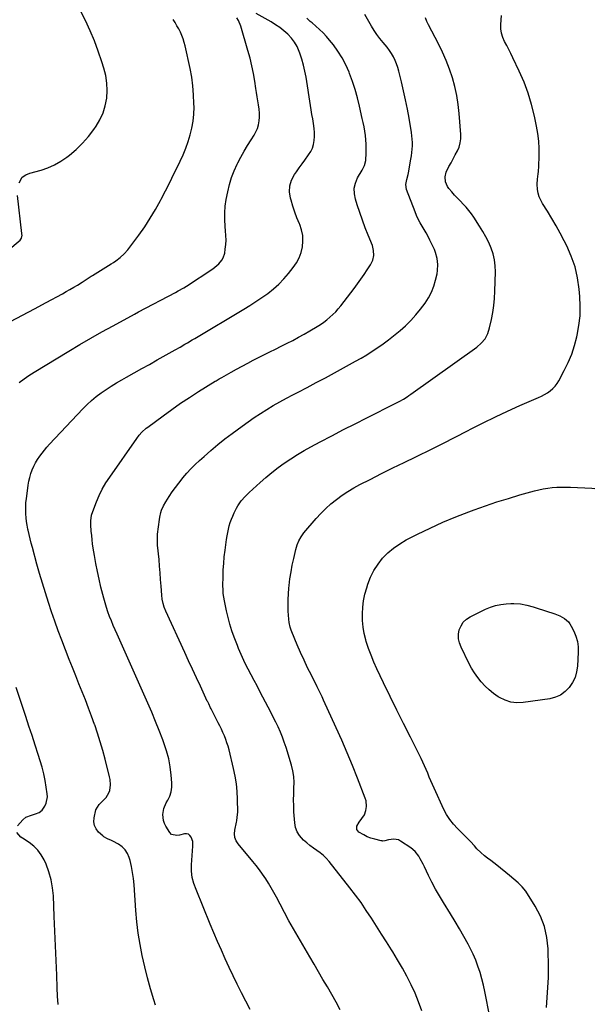
# Model space of a CAD drawing. Units: inches. Extents: x 1915905 to 1921224, y 411341 to 416647.
# Drawn here: x 1918957 to 1919394, y 415322 to 416072 of the extents above; entities that cross this region are included whole.
import ezdxf

# ---------------------------------------------------------------- set-up
doc = ezdxf.new("R2010")
doc.units = ezdxf.units.IN
doc.header["$MEASUREMENT"] = 0
doc.layers.add('7', color=7, linetype='Continuous')
doc.layers.add('8', color=7, linetype='Continuous')

msp = doc.modelspace()

# ---------------------------------------------------------------- linework, layer by layer
at = {"layer": '7', "color": 18}
for points in [[(1918956.71, 415947.64, 1686), (1918958.95, 415952.01, 1686), (1918961.67, 415953.89, 1686), (1918964.85, 415955.1, 1686), (1918973.34, 415957.5, 1686), (1918978.54, 415959.29, 1686), (1918983.56, 415961.45, 1686), (1918988.29, 415964.17, 1686), (1918992.85, 415967.26, 1686), (1918994.88, 415968.81, 1686), (1919000.07, 415973.19, 1686), (1919004.96, 415977.86, 1686), (1919009.4, 415982.96, 1686), (1919013.52, 415988.35, 1686), (1919015.28, 415990.88, 1686), (1919018.21, 415995.86, 1686), (1919020.62, 416001.04, 1686), (1919022.23, 416006.51, 1686), (1919023.32, 416012.19, 1686), (1919023.63, 416017.98, 1686), (1919023.45, 416023.73, 1686), (1919022.56, 416029.41, 1686), (1919021.19, 416035.05, 1686), (1919019.65, 416040, 1686), (1919016.95, 416048, 1686), (1919013.99, 416055.9, 1686), (1919010.65, 416063.64, 1686), (1919007.06, 416071.28, 1686), (1918997.76, 416089.89, 1686)], [(1918950.01, 415842.13, 1688), (1918959.12, 415846.92, 1688), (1918968.21, 415851.75, 1688), (1918977.28, 415856.62, 1688), (1918989.61, 415863.29, 1688), (1918992.48, 415864.88, 1688), (1918995.34, 415866.5, 1688), (1918998.17, 415868.17, 1688), (1919000.97, 415869.88, 1688), (1919004.52, 415872.08, 1688), (1919008.56, 415874.66, 1688), (1919011.59, 415876.61, 1688), (1919012.61, 415877.24, 1688), (1919026.7, 415885.94, 1688), (1919028.49, 415887.08, 1688), (1919030.24, 415888.27, 1688), (1919033.64, 415890.8, 1688), (1919036.76, 415893.62, 1688), (1919039.5, 415896.83, 1688), (1919047.79, 415907.96, 1688), (1919052.28, 415914.3, 1688), (1919056.57, 415920.77, 1688), (1919060.54, 415927.43, 1688), (1919064.31, 415934.22, 1688), (1919064.86, 415935.25, 1688), (1919068.16, 415941.64, 1688), (1919071.42, 415948.06, 1688), (1919074.6, 415954.51, 1688), (1919077.74, 415960.98, 1688), (1919079.31, 415964.29, 1688), (1919081.5, 415969.18, 1688), (1919083.53, 415974.13, 1688), (1919085.32, 415979.17, 1688), (1919086.95, 415984.27, 1688), (1919088.23, 415989.45, 1688), (1919089.19, 415994.68, 1688), (1919089.69, 415999.97, 1688), (1919089.88, 416005.3, 1688), (1919089.86, 416008.1, 1688), (1919089.6, 416014.85, 1688), (1919089.06, 416021.56, 1688), (1919088.11, 416028.23, 1688), (1919086.88, 416034.87, 1688), (1919083.16, 416052.02, 1688), (1919082.47, 416054.72, 1688), (1919081.65, 416057.37, 1688), (1919080.64, 416059.95, 1688), (1919079.51, 416062.49, 1688), (1919078.23, 416064.97, 1688), (1919076.9, 416067.42, 1688), (1919075.49, 416069.82, 1688), (1919074.02, 416072.19, 1688)], [(1919060.53, 415321.54, 1692), (1919059.27, 415325.54, 1692), (1919056.78, 415333.88, 1692), (1919054.45, 415342.25, 1692), (1919052.36, 415350.69, 1692), (1919050.43, 415359.17, 1692), (1919048.81, 415367.71, 1692), (1919047.42, 415376.29, 1692), (1919046.38, 415384.91, 1692), (1919045.58, 415393.56, 1692), (1919044.18, 415413.2, 1692), (1919043.71, 415417.88, 1692), (1919043.07, 415422.53, 1692), (1919042.17, 415427.14, 1692), (1919041.1, 415431.72, 1692), (1919040.51, 415433.95, 1692), (1919039.22, 415437.09, 1692), (1919037.5, 415439.88, 1692), (1919035.13, 415442.15, 1692), (1919032.33, 415444.06, 1692), (1919027.93, 415446.29, 1692), (1919026.95, 415446.77, 1692), (1919023.92, 415448.06, 1692), (1919021.1, 415449.65, 1692), (1919020.26, 415450.35, 1692), (1919017.08, 415453.34, 1692), (1919015.22, 415455.76, 1692), (1919013.95, 415458.36, 1692), (1919013.53, 415461.22, 1692), (1919013.69, 415464.26, 1692), (1919014.97, 415470.15, 1692), (1919017.51, 415474.41, 1692), (1919020.37, 415477.09, 1692), (1919022.81, 415479.72, 1692), (1919025.07, 415483.14, 1692), (1919025.73, 415485.06, 1692), (1919026.25, 415489.21, 1692), (1919025.94, 415493.39, 1692), (1919025.53, 415495.46, 1692), (1919022.05, 415508.93, 1692), (1919020.28, 415515.49, 1692), (1919018.39, 415522.02, 1692), (1919016.35, 415528.5, 1692), (1919014.21, 415534.95, 1692), (1919014.1, 415535.25, 1692), (1919011.87, 415541.51, 1692), (1919009.58, 415547.74, 1692), (1919007.17, 415553.93, 1692), (1919004.7, 415560.09, 1692), (1919002.19, 415566.24, 1692), (1918999.7, 415572.4, 1692), (1918997.25, 415578.57, 1692), (1918994.81, 415584.75, 1692), (1918989.05, 415599.52, 1692), (1918986.34, 415606.65, 1692), (1918983.73, 415613.8, 1692), (1918981.25, 415621, 1692), (1918978.86, 415628.23, 1692), (1918976.57, 415635.5, 1692), (1918974.35, 415642.78, 1692), (1918972.22, 415650.1, 1692), (1918970.15, 415657.43, 1692), (1918966.66, 415670.07, 1692), (1918965.79, 415673.33, 1692), (1918964.96, 415676.6, 1692), (1918964.19, 415679.88, 1692), (1918963.46, 415683.17, 1692), (1918963.27, 415684.08, 1692), (1918962.73, 415686.94, 1692), (1918962.27, 415689.8, 1692), (1918961.94, 415692.69, 1692), (1918961.7, 415695.58, 1692), (1918961.6, 415698.49, 1692), (1918961.63, 415701.38, 1692), (1918961.82, 415704.28, 1692), (1918962.13, 415707.16, 1692), (1918963.55, 415717.55, 1692), (1918964.07, 415720.5, 1692), (1918964.72, 415723.41, 1692), (1918965.58, 415726.28, 1692), (1918966.58, 415729.1, 1692), (1918966.6, 415729.16, 1692), (1918967.79, 415731.87, 1692), (1918969.1, 415734.52, 1692), (1918970.61, 415737.06, 1692), (1918972.25, 415739.53, 1692), (1918974.03, 415741.91, 1692), (1918975.88, 415744.24, 1692), (1918977.81, 415746.5, 1692), (1918979.8, 415748.7, 1692), (1919005.15, 415775.65, 1692), (1919008.43, 415778.94, 1692), (1919011.83, 415782.09, 1692), (1919015.4, 415785.03, 1692), (1919019.1, 415787.84, 1692), (1919022.92, 415790.48, 1692), (1919026.81, 415793.02, 1692), (1919030.79, 415795.43, 1692), (1919034.82, 415797.74, 1692), (1919038.43, 415799.72, 1692), (1919044.31, 415802.97, 1692), (1919050.17, 415806.23, 1692), (1919056.03, 415809.52, 1692), (1919061.87, 415812.83, 1692), (1919075.49, 415820.57, 1692), (1919079.24, 415822.72, 1692), (1919082.96, 415824.9, 1692), (1919084.82, 415826, 1692), (1919088.54, 415828.2, 1692), (1919090.4, 415829.3, 1692), (1919127.77, 415851.49, 1692), (1919132.48, 415854.37, 1692), (1919137.12, 415857.33, 1692), (1919141.69, 415860.42, 1692), (1919146.2, 415863.59, 1692), (1919150.51, 415866.99, 1692), (1919154.6, 415870.6, 1692), (1919158.39, 415874.55, 1692), (1919161.97, 415878.71, 1692), (1919165.54, 415883.24, 1692), (1919167.99, 415886.89, 1692), (1919170.04, 415890.71, 1692), (1919171.49, 415894.8, 1692), (1919172.55, 415899.07, 1692), (1919172.88, 415903.42, 1692), (1919172.72, 415907.72, 1692), (1919171.82, 415911.92, 1692), (1919170.42, 415916.05, 1692), (1919170.18, 415916.6, 1692), (1919168.35, 415920.99, 1692), (1919166.67, 415925.43, 1692), (1919165.18, 415929.95, 1692), (1919163.83, 415934.51, 1692), (1919163.38, 415936.17, 1692), (1919162.77, 415940.86, 1692), (1919162.95, 415945.42, 1692), (1919164.31, 415949.77, 1692), (1919166.46, 415953.99, 1692), (1919167.98, 415956.17, 1692), (1919170.08, 415959.16, 1692), (1919172.21, 415962.14, 1692), (1919174.36, 415965.1, 1692), (1919177.24, 415968.99, 1692), (1919178.84, 415971.54, 1692), (1919180.15, 415974.22, 1692), (1919181.01, 415977.07, 1692), (1919181.57, 415980.03, 1692), (1919181.77, 415983.08, 1692), (1919181.79, 415986.13, 1692), (1919181.55, 415989.17, 1692), (1919181, 415993, 1692), (1919180.4, 415996.42, 1692), (1919179.81, 415999.85, 1692), (1919179.24, 416003.28, 1692), (1919178.69, 416006.72, 1692), (1919175.25, 416028.18, 1692), (1919174.37, 416032.83, 1692), (1919173.33, 416037.43, 1692), (1919172.02, 416041.98, 1692), (1919170.54, 416046.47, 1692), (1919170.05, 416047.85, 1692), (1919168.45, 416051.46, 1692), (1919166.53, 416054.87, 1692), (1919164.15, 416057.98, 1692), (1919161.46, 416060.87, 1692), (1919158.43, 416063.49, 1692), (1919155.3, 416065.96, 1692), (1919152, 416068.2, 1692), (1919148.59, 416070.29, 1692), (1919137.32, 416076.67, 1692)], [(1919132.64, 415318.12, 1694), (1919126.06, 415330.95, 1694), (1919122.84, 415337.34, 1694), (1919119.68, 415343.78, 1694), (1919116.63, 415350.25, 1694), (1919113.63, 415356.77, 1694), (1919110.73, 415363.31, 1694), (1919107.86, 415369.88, 1694), (1919105.06, 415376.48, 1694), (1919102.3, 415383.09, 1694), (1919091.46, 415409.47, 1694), (1919089.82, 415414.05, 1694), (1919088.6, 415418.77, 1694), (1919087.95, 415423.57, 1694), (1919087.89, 415425.99, 1694), (1919087.98, 415428.41, 1694), (1919089.07, 415442.54, 1694), (1919088.88, 415446.1, 1694), (1919087.79, 415449.48, 1694), (1919086.81, 415450.72, 1694), (1919085.66, 415451.6, 1694), (1919084.26, 415451.92, 1694), (1919082.68, 415451.88, 1694), (1919078.79, 415450.9, 1694), (1919076.7, 415450.61, 1694), (1919072.74, 415451.57, 1694), (1919071.35, 415453.02, 1694), (1919068.34, 415457.76, 1694), (1919067.29, 415459.84, 1694), (1919066.5, 415462, 1694), (1919066.02, 415466.59, 1694), (1919066.82, 415471.2, 1694), (1919068.7, 415475.48, 1694), (1919069.92, 415477.54, 1694), (1919071.41, 415480.71, 1694), (1919072.49, 415483.97, 1694), (1919072.95, 415487.38, 1694), (1919072.99, 415490.88, 1694), (1919072.52, 415496.53, 1694), (1919071.72, 415502.87, 1694), (1919070.59, 415509.14, 1694), (1919068.94, 415515.29, 1694), (1919066.95, 415521.37, 1694), (1919066.16, 415523.49, 1694), (1919063.45, 415530.54, 1694), (1919060.65, 415537.55, 1694), (1919057.72, 415544.51, 1694), (1919054.7, 415551.44, 1694), (1919031.2, 415604, 1694), (1919029.73, 415607.35, 1694), (1919028.3, 415610.72, 1694), (1919026.92, 415614.11, 1694), (1919025.58, 415617.52, 1694), (1919024.32, 415620.95, 1694), (1919023.14, 415624.42, 1694), (1919022.09, 415627.92, 1694), (1919021.12, 415631.45, 1694), (1919018.96, 415639.9, 1694), (1919017.52, 415645.85, 1694), (1919016.2, 415651.82, 1694), (1919015.05, 415657.83, 1694), (1919014.01, 415663.87, 1694), (1919013.09, 415669.64, 1694), (1919012.63, 415672.81, 1694), (1919012.22, 415675.99, 1694), (1919011.89, 415679.17, 1694), (1919011.61, 415682.36, 1694), (1919011.27, 415687.28, 1694), (1919011.27, 415690.23, 1694), (1919011.78, 415694.62, 1694), (1919012.64, 415697.43, 1694), (1919015.48, 415704.76, 1694), (1919017.62, 415709.71, 1694), (1919019.98, 415714.54, 1694), (1919022.68, 415719.19, 1694), (1919025.62, 415723.71, 1694), (1919046.23, 415753.09, 1694), (1919048.09, 415755.51, 1694), (1919050.13, 415757.78, 1694), (1919053.53, 415760.84, 1694), (1919054.73, 415761.78, 1694), (1919066.38, 415770.41, 1694), (1919073, 415775.19, 1694), (1919079.69, 415779.85, 1694), (1919086.5, 415784.36, 1694), (1919093.38, 415788.75, 1694), (1919106.04, 415796.62, 1694), (1919106.65, 415797, 1694), (1919109.11, 415798.48, 1694), (1919110.98, 415799.56, 1694), (1919118.1, 415803.61, 1694), (1919122.31, 415805.95, 1694), (1919126.54, 415808.25, 1694), (1919130.8, 415810.48, 1694), (1919135.09, 415812.67, 1694), (1919143.19, 415816.72, 1694), (1919147.6, 415818.93, 1694), (1919152.01, 415821.13, 1694), (1919156.42, 415823.34, 1694), (1919160.84, 415825.55, 1694), (1919165.23, 415827.8, 1694), (1919169.58, 415830.11, 1694), (1919173.89, 415832.5, 1694), (1919178.17, 415834.96, 1694), (1919183.77, 415838.26, 1694), (1919186.33, 415839.87, 1694), (1919188.82, 415841.57, 1694), (1919191.21, 415843.41, 1694), (1919193.53, 415845.35, 1694), (1919195.74, 415847.41, 1694), (1919197.86, 415849.55, 1694), (1919199.86, 415851.81, 1694), (1919201.77, 415854.15, 1694), (1919211.98, 415867.4, 1694), (1919214.55, 415870.83, 1694), (1919217.07, 415874.3, 1694), (1919219.5, 415877.84, 1694), (1919221.88, 415881.41, 1694), (1919224.44, 415885.38, 1694), (1919226.09, 415888.78, 1694), (1919226.89, 415892.48, 1694), (1919226.79, 415896.26, 1694), (1919225.8, 415899.91, 1694), (1919222.63, 415907.78, 1694), (1919220.39, 415913.53, 1694), (1919218.24, 415919.31, 1694), (1919216.22, 415925.14, 1694), (1919214.29, 415931.01, 1694), (1919212.91, 415935.34, 1694), (1919212.16, 415939.49, 1694), (1919212.08, 415943.57, 1694), (1919213, 415947.54, 1694), (1919214.6, 415951.44, 1694), (1919217.96, 415957.35, 1694), (1919219.86, 415960.93, 1694), (1919220.86, 415964.77, 1694), (1919221.12, 415970.53, 1694), (1919221.17, 415973.85, 1694), (1919221.11, 415977.16, 1694), (1919220.87, 415980.46, 1694), (1919220.51, 415983.76, 1694), (1919220.02, 415987.04, 1694), (1919219.48, 415990.32, 1694), (1919218.85, 415993.58, 1694), (1919218.17, 415996.83, 1694), (1919216.09, 416006.17, 1694), (1919214.52, 416012.52, 1694), (1919212.75, 416018.81, 1694), (1919210.68, 416025.01, 1694), (1919208.42, 416031.14, 1694), (1919208.04, 416032.08, 1694), (1919205.58, 416037.57, 1694), (1919202.82, 416042.89, 1694), (1919199.6, 416047.94, 1694), (1919196.09, 416052.83, 1694), (1919193.22, 416056.46, 1694), (1919190.82, 416059.31, 1694), (1919188.31, 416062.05, 1694), (1919185.63, 416064.62, 1694), (1919182.84, 416067.09, 1694), (1919179.9, 416069.53, 1694), (1919178.52, 416070.71, 1694), (1919175.84, 416073.17, 1694)], [(1919201.36, 415318.01, 1696), (1919198.15, 415323.84, 1696), (1919194.86, 415329.63, 1696), (1919191.54, 415335.39, 1696), (1919188.17, 415341.13, 1696), (1919184.8, 415346.87, 1696), (1919181.43, 415352.61, 1696), (1919178.06, 415358.35, 1696), (1919169.2, 415373.41, 1696), (1919165.65, 415379.56, 1696), (1919162.16, 415385.75, 1696), (1919158.78, 415391.99, 1696), (1919155.47, 415398.27, 1696), (1919152.71, 415403.61, 1696), (1919150.78, 415407.22, 1696), (1919148.78, 415410.79, 1696), (1919146.67, 415414.3, 1696), (1919144.5, 415417.77, 1696), (1919142.21, 415421.16, 1696), (1919139.84, 415424.5, 1696), (1919137.35, 415427.74, 1696), (1919134.78, 415430.93, 1696), (1919123.44, 415444.44, 1696), (1919121.98, 415446.71, 1696), (1919121.12, 415449.27, 1696), (1919120.85, 415451.98, 1696), (1919121.09, 415454.7, 1696), (1919122.24, 415460.94, 1696), (1919122.42, 415461.87, 1696), (1919122.9, 415464.67, 1696), (1919123.19, 415468.44, 1696), (1919123.07, 415478.37, 1696), (1919122.79, 415484.25, 1696), (1919122.25, 415490.11, 1696), (1919121.3, 415495.91, 1696), (1919120.08, 415501.67, 1696), (1919116.56, 415515.92, 1696), (1919115.82, 415518.61, 1696), (1919115, 415521.27, 1696), (1919114.05, 415523.89, 1696), (1919113.02, 415526.48, 1696), (1919111.9, 415529.04, 1696), (1919110.75, 415531.58, 1696), (1919109.54, 415534.1, 1696), (1919108.3, 415536.6, 1696), (1919102.9, 415547.19, 1696), (1919102.53, 415547.92, 1696), (1919101.07, 415550.88, 1696), (1919100.35, 415552.36, 1696), (1919100, 415553.11, 1696), (1919094.71, 415564.43, 1696), (1919091.71, 415570.84, 1696), (1919088.73, 415577.25, 1696), (1919085.77, 415583.67, 1696), (1919082.81, 415590.1, 1696), (1919068.38, 415621.53, 1696), (1919067.19, 415624.47, 1696), (1919066.26, 415627.5, 1696), (1919065.61, 415630.61, 1696), (1919065.26, 415633.76, 1696), (1919064.8, 415640.69, 1696), (1919064.45, 415645.75, 1696), (1919064.07, 415650.8, 1696), (1919063.65, 415655.84, 1696), (1919063.2, 415660.89, 1696), (1919062.18, 415671.86, 1696), (1919061.94, 415676.06, 1696), (1919062.15, 415680.26, 1696), (1919063.5, 415691.45, 1696), (1919063.78, 415693.22, 1696), (1919064.62, 415696.68, 1696), (1919065.18, 415698.38, 1696), (1919066.6, 415701.65, 1696), (1919068.38, 415704.75, 1696), (1919071, 415708.81, 1696), (1919073.34, 415712.3, 1696), (1919075.76, 415715.74, 1696), (1919078.29, 415719.1, 1696), (1919080.89, 415722.4, 1696), (1919081.42, 415723.04, 1696), (1919084.42, 415726.55, 1696), (1919087.52, 415729.97, 1696), (1919090.77, 415733.23, 1696), (1919094.13, 415736.4, 1696), (1919097.5, 415739.44, 1696), (1919102.69, 415743.98, 1696), (1919107.96, 415748.41, 1696), (1919113.35, 415752.69, 1696), (1919118.84, 415756.86, 1696), (1919126.49, 415762.52, 1696), (1919131.12, 415765.84, 1696), (1919135.81, 415769.07, 1696), (1919140.58, 415772.17, 1696), (1919145.42, 415775.18, 1696), (1919150.32, 415778.08, 1696), (1919155.27, 415780.91, 1696), (1919160.26, 415783.64, 1696), (1919165.3, 415786.3, 1696), (1919169.15, 415788.29, 1696), (1919176.13, 415791.93, 1696), (1919183.08, 415795.6, 1696), (1919190.02, 415799.32, 1696), (1919196.93, 415803.08, 1696), (1919212.93, 415811.85, 1696), (1919217.27, 415814.31, 1696), (1919221.56, 415816.85, 1696), (1919225.77, 415819.52, 1696), (1919229.94, 415822.27, 1696), (1919234.02, 415825.14, 1696), (1919238.04, 415828.08, 1696), (1919241.99, 415831.14, 1696), (1919245.87, 415834.27, 1696), (1919246.96, 415835.18, 1696), (1919251.2, 415838.96, 1696), (1919255.25, 415842.93, 1696), (1919259.01, 415847.17, 1696), (1919262.57, 415851.6, 1696), (1919265.97, 415856.14, 1696), (1919268.63, 415860.21, 1696), (1919270.91, 415864.44, 1696), (1919272.65, 415868.93, 1696), (1919274.02, 415873.59, 1696), (1919275.14, 415878.55, 1696), (1919275.55, 415880.87, 1696), (1919275.79, 415885.54, 1696), (1919275.25, 415890.21, 1696), (1919273.96, 415894.71, 1696), (1919273.06, 415896.89, 1696), (1919269.64, 415904.15, 1696), (1919268.3, 415906.87, 1696), (1919266.88, 415909.56, 1696), (1919265.38, 415912.2, 1696), (1919263.8, 415914.79, 1696), (1919262.26, 415917.41, 1696), (1919260.82, 415920.07, 1696), (1919259.54, 415922.82, 1696), (1919258.36, 415925.61, 1696), (1919251.76, 415942.71, 1696), (1919251.3, 415946.44, 1696), (1919252.13, 415950.2, 1696), (1919253.2, 415954.18, 1696), (1919253.43, 415955.37, 1696), (1919255.26, 415965.79, 1696), (1919255.65, 415968.31, 1696), (1919255.97, 415970.83, 1696), (1919256.19, 415973.37, 1696), (1919256.34, 415975.92, 1696), (1919256.36, 415978.46, 1696), (1919256.27, 415981, 1696), (1919256.02, 415983.53, 1696), (1919255.67, 415986.05, 1696), (1919253.79, 415997.02, 1696), (1919252.52, 416003.97, 1696), (1919251.14, 416010.9, 1696), (1919249.61, 416017.8, 1696), (1919247.98, 416024.68, 1696), (1919245.98, 416032.68, 1696), (1919245.17, 416035.5, 1696), (1919244.23, 416038.27, 1696), (1919243.1, 416040.98, 1696), (1919241.85, 416043.63, 1696), (1919240.41, 416046.19, 1696), (1919238.85, 416048.66, 1696), (1919237.12, 416051.02, 1696), (1919234.06, 416054.67, 1696), (1919231.62, 416057.63, 1696), (1919229.29, 416060.69, 1696), (1919227.16, 416063.88, 1696), (1919225.15, 416067.15, 1696), (1919220.09, 416075.97, 1696)], [(1919263.52, 415317.24, 1698), (1919261.1, 415323.97, 1698), (1919258.34, 415330.56, 1698), (1919255.35, 415337.07, 1698), (1919252.09, 415343.45, 1698), (1919248.69, 415349.75, 1698), (1919245.08, 415355.94, 1698), (1919241.33, 415362.05, 1698), (1919240.38, 415363.55, 1698), (1919236.55, 415369.58, 1698), (1919232.73, 415375.61, 1698), (1919228.92, 415381.64, 1698), (1919225.11, 415387.68, 1698), (1919221.21, 415393.65, 1698), (1919217.19, 415399.54, 1698), (1919212.97, 415405.28, 1698), (1919208.63, 415410.94, 1698), (1919192.78, 415430.93, 1698), (1919190.7, 415433.3, 1698), (1919188.47, 415435.53, 1698), (1919186.04, 415437.53, 1698), (1919183.47, 415439.37, 1698), (1919180.84, 415441.16, 1698), (1919178.28, 415443.04, 1698), (1919175.82, 415445.05, 1698), (1919173.43, 415447.15, 1698), (1919170.29, 415450.62, 1698), (1919168.44, 415453.58, 1698), (1919167.29, 415456.88, 1698), (1919166.63, 415460.41, 1698), (1919166.05, 415468.82, 1698), (1919165.84, 415473.29, 1698), (1919165.75, 415477.76, 1698), (1919165.85, 415482.23, 1698), (1919166.08, 415486.7, 1698), (1919166.16, 415491.14, 1698), (1919165.91, 415495.54, 1698), (1919165.18, 415499.89, 1698), (1919164.12, 415504.21, 1698), (1919160.02, 415517.71, 1698), (1919158.71, 415521.7, 1698), (1919157.29, 415525.64, 1698), (1919155.7, 415529.51, 1698), (1919154, 415533.34, 1698), (1919152.18, 415537.12, 1698), (1919150.33, 415540.89, 1698), (1919148.43, 415544.63, 1698), (1919146.49, 415548.35, 1698), (1919142.41, 415556.05, 1698), (1919140.15, 415560.32, 1698), (1919137.9, 415564.58, 1698), (1919135.66, 415568.85, 1698), (1919133.41, 415573.13, 1698), (1919131.25, 415577.25, 1698), (1919128.98, 415581.7, 1698), (1919127.88, 415583.94, 1698), (1919125.77, 415588.45, 1698), (1919123.83, 415593.05, 1698), (1919122.93, 415595.37, 1698), (1919120.55, 415601.7, 1698), (1919118.82, 415606.66, 1698), (1919117.23, 415611.67, 1698), (1919115.87, 415616.74, 1698), (1919114.65, 415621.85, 1698), (1919113.06, 415629.3, 1698), (1919112.53, 415632.16, 1698), (1919112.18, 415635.04, 1698), (1919111.98, 415637.94, 1698), (1919111.95, 415640.84, 1698), (1919112.05, 415647.95, 1698), (1919112.21, 415652.96, 1698), (1919112.5, 415657.95, 1698), (1919112.96, 415662.93, 1698), (1919113.54, 415667.9, 1698), (1919114.66, 415676.19, 1698), (1919115.06, 415678.8, 1698), (1919115.54, 415681.4, 1698), (1919116.12, 415683.98, 1698), (1919116.76, 415686.54, 1698), (1919117.53, 415689.07, 1698), (1919118.39, 415691.56, 1698), (1919119.38, 415694, 1698), (1919120.47, 415696.41, 1698), (1919122.23, 415699.91, 1698), (1919123.34, 415701.82, 1698), (1919125.88, 415705.44, 1698), (1919128.75, 415708.82, 1698), (1919131.9, 415711.94, 1698), (1919140.18, 415719.51, 1698), (1919144.64, 415723.43, 1698), (1919149.2, 415727.24, 1698), (1919153.91, 415730.86, 1698), (1919158.71, 415734.36, 1698), (1919163.64, 415737.67, 1698), (1919168.65, 415740.86, 1698), (1919173.78, 415743.87, 1698), (1919178.98, 415746.75, 1698), (1919186.11, 415750.53, 1698), (1919194.95, 415755.18, 1698), (1919203.81, 415759.79, 1698), (1919212.71, 415764.33, 1698), (1919221.63, 415768.83, 1698), (1919243.77, 415779.9, 1698), (1919246.7, 415781.44, 1698), (1919249.57, 415783.1, 1698), (1919252.37, 415784.86, 1698), (1919253.74, 415785.79, 1698), (1919255.1, 415786.73, 1698), (1919305.38, 415822.61, 1698), (1919308.81, 415825.56, 1698), (1919311.68, 415829.06, 1698), (1919313.85, 415833.02, 1698), (1919315.21, 415837.32, 1698), (1919316.53, 415843.56, 1698), (1919317.52, 415848.94, 1698), (1919318.33, 415854.34, 1698), (1919318.84, 415859.78, 1698), (1919319.17, 415865.24, 1698), (1919319.67, 415879.88, 1698), (1919319.53, 415884.56, 1698), (1919319, 415889.16, 1698), (1919317.89, 415893.66, 1698), (1919316.39, 415898.09, 1698), (1919314.47, 415902.41, 1698), (1919312.39, 415906.63, 1698), (1919310.06, 415910.73, 1698), (1919307.58, 415914.75, 1698), (1919303.11, 415921.51, 1698), (1919301.28, 415924.13, 1698), (1919299.34, 415926.67, 1698), (1919297.27, 415929.1, 1698), (1919295.1, 415931.45, 1698), (1919292.88, 415933.77, 1698), (1919290.69, 415936.1, 1698), (1919288.53, 415938.48, 1698), (1919286.4, 415940.87, 1698), (1919284.11, 415943.5, 1698), (1919283, 415945.04, 1698), (1919281.57, 415948.44, 1698), (1919281.24, 415952.21, 1698), (1919282.03, 415955.84, 1698), (1919284.23, 415960.16, 1698), (1919285.85, 415963.1, 1698), (1919287.45, 415966.06, 1698), (1919289.03, 415969.02, 1698), (1919290.59, 415972, 1698), (1919291.86, 415975.04, 1698), (1919292.78, 415978.15, 1698), (1919293.16, 415981.38, 1698), (1919293.2, 415984.67, 1698), (1919292.02, 416000.49, 1698), (1919291.27, 416007.41, 1698), (1919290.22, 416014.28, 1698), (1919288.71, 416021.06, 1698), (1919286.89, 416027.78, 1698), (1919284.67, 416034.39, 1698), (1919282.19, 416040.89, 1698), (1919279.36, 416047.25, 1698), (1919276.28, 416053.5, 1698), (1919268.61, 416068, 1698), (1919267.36, 416070.69, 1698), (1919266.28, 416073.45, 1698)], [(1918948.03, 415896.17, 1686), (1918957.26, 415904.08, 1686), (1918958.41, 415905.74, 1686), (1918958.78, 415907.8, 1686), (1918958.77, 415908.51, 1686), (1918958.72, 415909.21, 1686), (1918955.35, 415938.03, 1686)], [(1919358.47, 415319.75, 1702), (1919358.73, 415323.56, 1702), (1919359.01, 415327.36, 1702), (1919359.32, 415331.17, 1702), (1919359.64, 415334.97, 1702), (1919359.91, 415338.77, 1702), (1919360.09, 415342.58, 1702), (1919360.16, 415346.39, 1702), (1919360.14, 415350.21, 1702), (1919359.83, 415364.29, 1702), (1919358.92, 415372.94, 1702), (1919357.11, 415381.32, 1702), (1919353.96, 415389.29, 1702), (1919349.9, 415396.98, 1702), (1919342.69, 415408.26, 1702), (1919340.09, 415411.7, 1702), (1919336.98, 415414.69, 1702), (1919333.62, 415417.44, 1702), (1919330.24, 415420.18, 1702), (1919320.59, 415427.97, 1702), (1919318.3, 415429.8, 1702), (1919316.01, 415431.63, 1702), (1919313.7, 415433.44, 1702), (1919311.39, 415435.25, 1702), (1919308.4, 415437.65, 1702), (1919305.52, 415440.46, 1702), (1919303.6, 415442.7, 1702), (1919300.54, 415446.23, 1702), (1919298.38, 415448.47, 1702), (1919296.17, 415450.67, 1702), (1919295.05, 415451.75, 1702), (1919290.67, 415455.94, 1702), (1919287.57, 415459.26, 1702), (1919284.75, 415462.78, 1702), (1919282.34, 415466.6, 1702), (1919280.22, 415470.61, 1702), (1919272.86, 415486.67, 1702), (1919271.59, 415489.5, 1702), (1919270.35, 415492.35, 1702), (1919269.15, 415495.22, 1702), (1919267.98, 415498.1, 1702), (1919266.8, 415500.97, 1702), (1919265.57, 415503.82, 1702), (1919264.26, 415506.64, 1702), (1919262.9, 415509.43, 1702), (1919254.78, 415525.58, 1702), (1919249.63, 415535.89, 1702), (1919244.51, 415546.22, 1702), (1919239.45, 415556.58, 1702), (1919234.42, 415566.96, 1702), (1919229.3, 415577.58, 1702), (1919226.98, 415582.7, 1702), (1919224.83, 415587.9, 1702), (1919222.93, 415593.18, 1702), (1919221.21, 415598.54, 1702), (1919220.88, 415599.63, 1702), (1919219.68, 415604.52, 1702), (1919218.78, 415609.44, 1702), (1919218.34, 415614.43, 1702), (1919218.2, 415619.47, 1702), (1919218.52, 415624.49, 1702), (1919219.14, 415629.47, 1702), (1919220.18, 415634.37, 1702), (1919221.52, 415639.23, 1702), (1919222.42, 415642.04, 1702), (1919224.52, 415647.38, 1702), (1919227.02, 415652.49, 1702), (1919230.14, 415657.25, 1702), (1919233.66, 415661.79, 1702), (1919237.7, 415665.88, 1702), (1919242, 415669.63, 1702), (1919246.7, 415672.87, 1702), (1919251.66, 415675.77, 1702), (1919260.3, 415680.19, 1702), (1919269.86, 415684.86, 1702), (1919279.53, 415689.3, 1702), (1919289.34, 415693.39, 1702), (1919299.26, 415697.25, 1702), (1919303.38, 415698.77, 1702), (1919312.03, 415701.84, 1702), (1919320.72, 415704.76, 1702), (1919329.49, 415707.47, 1702), (1919338.3, 415710.03, 1702), (1919349.3, 415713.07, 1702), (1919352.66, 415713.91, 1702), (1919356.05, 415714.63, 1702), (1919359.47, 415715.18, 1702), (1919362.91, 415715.61, 1702), (1919366.37, 415715.87, 1702), (1919369.84, 415716.04, 1702), (1919373.31, 415716.05, 1702), (1919376.78, 415715.96, 1702), (1919393.05, 415715.18, 1702), (1919395.43, 415714.95, 1702)], [(1919375.21, 415613.44, 1704), (1919376.4, 415611.89, 1704), (1919377.44, 415610.19, 1704), (1919379.45, 415606.27, 1704), (1919381.03, 415602.43, 1704), (1919382.18, 415598.5, 1704), (1919382.7, 415594.44, 1704), (1919382.79, 415590.29, 1704), (1919382.17, 415579.7, 1704), (1919381.49, 415575.27, 1704), (1919380.31, 415571.03, 1704), (1919378.37, 415567.09, 1704), (1919375.92, 415563.34, 1704), (1919372.79, 415560.23, 1704), (1919369.33, 415557.67, 1704), (1919365.38, 415555.97, 1704), (1919361.11, 415554.83, 1704), (1919340.69, 415551.86, 1704), (1919335.96, 415551.7, 1704), (1919331.36, 415552.19, 1704), (1919326.97, 415553.65, 1704), (1919322.73, 415555.76, 1704), (1919321.75, 415556.39, 1704), (1919318.23, 415558.87, 1704), (1919314.88, 415561.54, 1704), (1919311.78, 415564.49, 1704), (1919308.83, 415567.62, 1704), (1919306.15, 415570.99, 1704), (1919303.65, 415574.48, 1704), (1919301.42, 415578.15, 1704), (1919299.38, 415581.94, 1704), (1919293.42, 415594.08, 1704), (1919292.25, 415597.3, 1704), (1919291.56, 415600.58, 1704), (1919291.59, 415603.92, 1704), (1919292.1, 415607.32, 1704), (1919293.39, 415610.44, 1704), (1919295.11, 415613.21, 1704), (1919297.49, 415615.44, 1704), (1919300.29, 415617.32, 1704), (1919312.03, 415623.08, 1704), (1919315.84, 415624.68, 1704), (1919319.74, 415625.95, 1704), (1919323.77, 415626.74, 1704), (1919327.87, 415627.21, 1704), (1919331.27, 415627.39, 1704), (1919333.74, 415627.42, 1704), (1919338.64, 415627.06, 1704), (1919343.49, 415626.12, 1704), (1919348.28, 415624.86, 1704), (1919350.65, 415624.13, 1704), (1919364.99, 415619.47, 1704), (1919368.72, 415617.98, 1704), (1919372.22, 415616.01, 1704), (1919375.21, 415613.44, 1704)]]:
    msp.add_polyline3d(points, dxfattribs=at)
at = {"layer": '8', "color": 18}
for points in [[(1918956.64, 415795.77, 1690), (1918960.32, 415798.5, 1690), (1918964.11, 415801.07, 1690), (1918967.98, 415803.53, 1690), (1918994.44, 415819.53, 1690), (1919002.81, 415824.52, 1690), (1919011.23, 415829.43, 1690), (1919019.72, 415834.22, 1690), (1919028.25, 415838.93, 1690), (1919044.64, 415847.84, 1690), (1919047.59, 415849.43, 1690), (1919075.81, 415864.26, 1690), (1919077.93, 415865.39, 1690), (1919082.11, 415867.76, 1690), (1919084.14, 415869.05, 1690), (1919104.13, 415882.3, 1690), (1919105.72, 415883.44, 1690), (1919108.68, 415885.97, 1690), (1919111.21, 415888.9, 1690), (1919112.17, 415890.53, 1690), (1919113.27, 415894.16, 1690), (1919113.71, 415897.21, 1690), (1919114.09, 415900.68, 1690), (1919114.29, 415904.15, 1690), (1919114.22, 415907.63, 1690), (1919113.98, 415911.11, 1690), (1919113.62, 415914.53, 1690), (1919113.3, 415919.71, 1690), (1919113.29, 415924.88, 1690), (1919113.74, 415930.03, 1690), (1919114.51, 415935.17, 1690), (1919115.64, 415940.95, 1690), (1919116.92, 415946.37, 1690), (1919118.49, 415951.7, 1690), (1919120.49, 415956.88, 1690), (1919122.76, 415961.97, 1690), (1919123.23, 415962.91, 1690), (1919125.57, 415967.4, 1690), (1919128.02, 415971.84, 1690), (1919130.63, 415976.18, 1690), (1919133.35, 415980.46, 1690), (1919135.66, 415983.94, 1690), (1919137.1, 415986.5, 1690), (1919138.27, 415989.16, 1690), (1919139.03, 415991.96, 1690), (1919139.53, 415994.86, 1690), (1919139.69, 415997.82, 1690), (1919139.7, 416000.78, 1690), (1919139.47, 416003.74, 1690), (1919139.01, 416007.08, 1690), (1919138.48, 416010.22, 1690), (1919137.97, 416013.37, 1690), (1919137.48, 416016.51, 1690), (1919137.01, 416019.67, 1690), (1919136.2, 416025.18, 1690), (1919135.2, 416031.07, 1690), (1919134.04, 416036.91, 1690), (1919132.62, 416042.7, 1690), (1919131.03, 416048.46, 1690), (1919125.45, 416067.07, 1690), (1919123.74, 416071.39, 1690), (1919122.61, 416073.42, 1690)], [(1919316.11, 415308.52, 1700), (1919312.61, 415326.91, 1700), (1919311.6, 415331.82, 1700), (1919310.49, 415336.72, 1700), (1919309.24, 415341.57, 1700), (1919307.89, 415346.41, 1700), (1919306.32, 415351.16, 1700), (1919304.57, 415355.84, 1700), (1919302.53, 415360.41, 1700), (1919300.31, 415364.89, 1700), (1919298.74, 415367.83, 1700), (1919295.53, 415373.69, 1700), (1919292.24, 415379.51, 1700), (1919288.84, 415385.26, 1700), (1919285.36, 415390.97, 1700), (1919279.92, 415399.7, 1700), (1919276.9, 415404.75, 1700), (1919273.98, 415409.85, 1700), (1919271.24, 415415.05, 1700), (1919268.62, 415420.32, 1700), (1919265.5, 415426.83, 1700), (1919264.49, 415428.87, 1700), (1919262.32, 415432.87, 1700), (1919261.17, 415434.83, 1700), (1919258.45, 415438.38, 1700), (1919255.03, 415441.26, 1700), (1919247.31, 415446.44, 1700), (1919245.67, 415447.27, 1700), (1919242.2, 415447.95, 1700), (1919238, 415447.3, 1700), (1919235.25, 415446.65, 1700), (1919233.89, 415446.47, 1700), (1919233.2, 415446.51, 1700), (1919232.52, 415446.63, 1700), (1919227.63, 415447.84, 1700), (1919224.76, 415448.69, 1700), (1919221.97, 415449.78, 1700), (1919219.27, 415451.08, 1700), (1919215.52, 415453.21, 1700), (1919213.9, 415455.27, 1700), (1919214.09, 415457.88, 1700), (1919215.68, 415460.74, 1700), (1919217.83, 415463.54, 1700), (1919219.75, 415466.42, 1700), (1919220.88, 415469.69, 1700), (1919221.34, 415472.81, 1700), (1919220.99, 415477.11, 1700), (1919220.38, 415479.23, 1700), (1919214.5, 415494.44, 1700), (1919210.66, 415504.1, 1700), (1919206.71, 415513.72, 1700), (1919202.58, 415523.27, 1700), (1919198.33, 415532.76, 1700), (1919188.68, 415553.8, 1700), (1919187.5, 415556.33, 1700), (1919186.29, 415558.84, 1700), (1919185.05, 415561.34, 1700), (1919183.8, 415563.84, 1700), (1919179.31, 415572.73, 1700), (1919176.5, 415578.44, 1700), (1919173.77, 415584.2, 1700), (1919171.16, 415590.01, 1700), (1919168.63, 415595.86, 1700), (1919164.43, 415605.86, 1700), (1919163.97, 415607.01, 1700), (1919163.19, 415609.36, 1700), (1919162.37, 415612.98, 1700), (1919162.11, 415615.44, 1700), (1919161.75, 415621.65, 1700), (1919161.6, 415625.99, 1700), (1919161.6, 415630.32, 1700), (1919161.81, 415634.66, 1700), (1919162.16, 415638.98, 1700), (1919162.38, 415641, 1700), (1919163.03, 415646.22, 1700), (1919163.81, 415651.42, 1700), (1919164.77, 415656.59, 1700), (1919165.86, 415661.74, 1700), (1919167.43, 415668.57, 1700), (1919167.88, 415670.27, 1700), (1919168.4, 415671.95, 1700), (1919169.74, 415675.2, 1700), (1919171.46, 415678.26, 1700), (1919173.56, 415681.07, 1700), (1919182.96, 415692.08, 1700), (1919186.54, 415696.02, 1700), (1919190.28, 415699.78, 1700), (1919194.25, 415703.3, 1700), (1919198.37, 415706.66, 1700), (1919202.7, 415709.76, 1700), (1919207.12, 415712.71, 1700), (1919211.69, 415715.41, 1700), (1919216.37, 415717.94, 1700), (1919224.15, 415721.89, 1700), (1919232.8, 415726.26, 1700), (1919241.47, 415730.59, 1700), (1919250.17, 415734.86, 1700), (1919258.89, 415739.11, 1700), (1919260.49, 415739.88, 1700), (1919270, 415744.53, 1700), (1919279.48, 415749.23, 1700), (1919288.91, 415754.03, 1700), (1919298.31, 415758.88, 1700), (1919301.17, 415760.38, 1700), (1919310.33, 415765.04, 1700), (1919319.56, 415769.57, 1700), (1919328.89, 415773.89, 1700), (1919338.28, 415778.08, 1700), (1919352.35, 415784.19, 1700), (1919354.71, 415785.3, 1700), (1919357.01, 415786.52, 1700), (1919359.22, 415787.88, 1700), (1919361.38, 415789.35, 1700), (1919363.35, 415791.01, 1700), (1919365.15, 415792.82, 1700), (1919366.68, 415794.86, 1700), (1919368.04, 415797.06, 1700), (1919372.09, 415804.72, 1700), (1919375.08, 415810.97, 1700), (1919377.74, 415817.33, 1700), (1919379.9, 415823.88, 1700), (1919381.73, 415830.56, 1700), (1919381.98, 415831.66, 1700), (1919383.31, 415839, 1700), (1919384.17, 415846.38, 1700), (1919384.31, 415853.81, 1700), (1919383.98, 415861.27, 1700), (1919383.45, 415866.85, 1700), (1919382.17, 415875.36, 1700), (1919380.28, 415883.7, 1700), (1919377.47, 415891.78, 1700), (1919374.05, 415899.68, 1700), (1919372.04, 415903.69, 1700), (1919369.07, 415909.4, 1700), (1919365.99, 415915.05, 1700), (1919362.73, 415920.6, 1700), (1919359.36, 415926.08, 1700), (1919355.59, 415932, 1700), (1919354.21, 415934.55, 1700), (1919353.08, 415937.18, 1700), (1919352.32, 415939.94, 1700), (1919351.8, 415942.79, 1700), (1919351.47, 415946.64, 1700), (1919351.6, 415950.58, 1700), (1919352.18, 415954.51, 1700), (1919352.43, 415956.48, 1700), (1919352.71, 415960.44, 1700), (1919352.96, 415968.05, 1700), (1919352.95, 415973.83, 1700), (1919352.66, 415979.58, 1700), (1919351.95, 415985.3, 1700), (1919350.97, 415990.99, 1700), (1919349.38, 415998.57, 1700), (1919347.21, 416007.38, 1700), (1919344.62, 416016.05, 1700), (1919341.43, 416024.52, 1700), (1919337.83, 416032.85, 1700), (1919332.99, 416043.05, 1700), (1919331.47, 416046.17, 1700), (1919329.92, 416049.26, 1700), (1919328.3, 416052.33, 1700), (1919326.66, 416055.37, 1700), (1919325.28, 416058.47, 1700), (1919324.27, 416061.66, 1700), (1919323.82, 416064.96, 1700), (1919323.74, 416068.36, 1700), (1919324.18, 416075.17, 1700)], [(1918955.35, 415458.11, 1690), (1918959.37, 415462.58, 1690), (1918961.7, 415464.53, 1690), (1918966.01, 415466.15, 1690), (1918968.96, 415467.08, 1690), (1918971.79, 415468.23, 1690), (1918974.06, 415470.07, 1690), (1918976.07, 415473.02, 1690), (1918977.15, 415475.27, 1690), (1918978.13, 415480.03, 1690), (1918978.04, 415482.53, 1690), (1918977.3, 415487.59, 1690), (1918976.43, 415492.65, 1690), (1918975.39, 415497.67, 1690), (1918974.1, 415502.64, 1690), (1918972.65, 415507.56, 1690), (1918971.12, 415512.29, 1690), (1918968.78, 415519.55, 1690), (1918966.42, 415526.8, 1690), (1918964.04, 415534.05, 1690), (1918961.65, 415541.3, 1690), (1918954.33, 415563.43, 1690)], [(1918986.43, 415322, 1690), (1918985.95, 415328.31, 1690), (1918985.6, 415334.63, 1690), (1918985.2, 415344.29, 1690), (1918984.74, 415355.45, 1690), (1918984.28, 415366.6, 1690), (1918983.82, 415377.76, 1690), (1918983.37, 415388.92, 1690), (1918982.73, 415404.67, 1690), (1918982.12, 415410.9, 1690), (1918981.05, 415417.04, 1690), (1918979.29, 415423.01, 1690), (1918977.08, 415428.87, 1690), (1918975.66, 415432.04, 1690), (1918973.48, 415435.96, 1690), (1918970.9, 415439.54, 1690), (1918967.73, 415442.61, 1690), (1918964.17, 415445.34, 1690), (1918959.09, 415448.55, 1690), (1918957.83, 415449.48, 1690), (1918954.81, 415453, 1690)]]:
    msp.add_polyline3d(points, dxfattribs=at)

doc.saveas('drawing.dxf')
